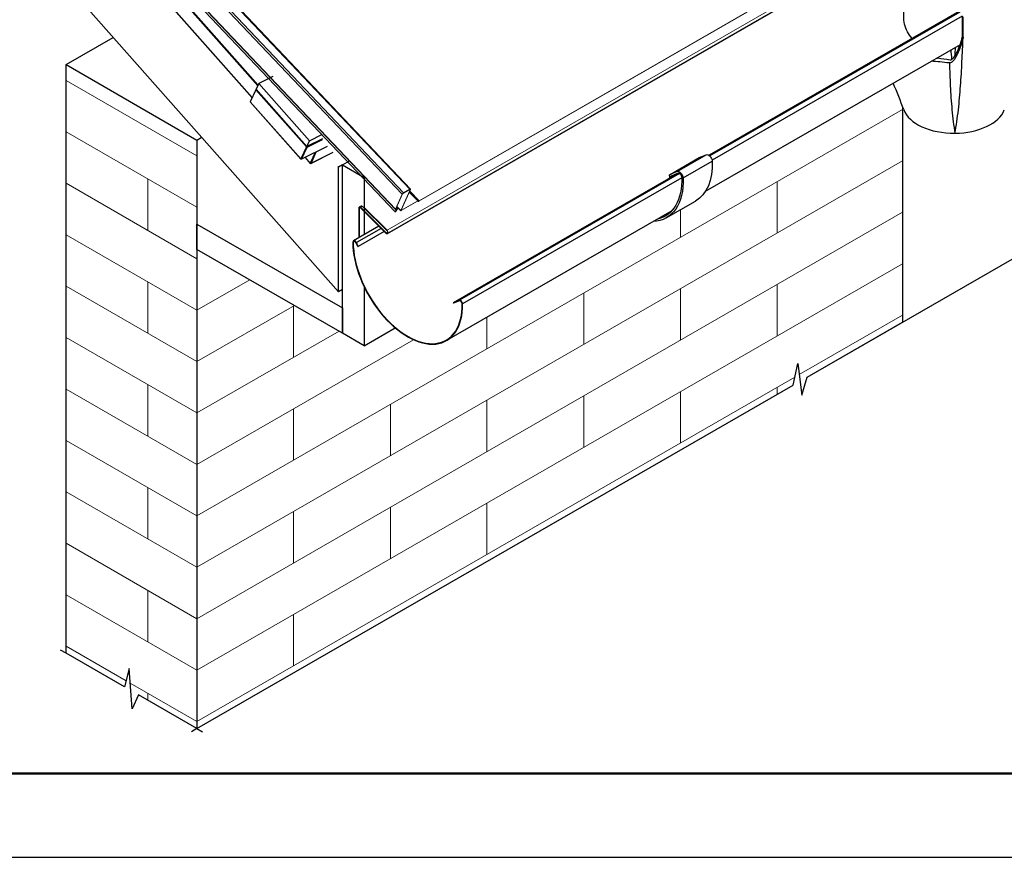
# Model space of a CAD drawing. Units: millimetres. Extents: x 42549 to 46749, y 22306 to 25276.
# Drawn here: x 43147 to 43736, y 22306 to 22806 of the extents above; entities that cross this region are included whole.
import ezdxf

# ---------------------------------------------------------------- set-up
doc = ezdxf.new("R2010")
doc.units = ezdxf.units.MM
doc.layers.add('Visible', color=7, linetype='Continuous', lineweight=35, true_color=0x22346e)
doc.layers.add('ВИД', color=253, linetype='Continuous', lineweight=15)
doc.layers.add('СПДС_20', color=7, linetype='Continuous')

msp = doc.modelspace()

# ---------------------------------------------------------------- linework, layer by layer
at = {"layer": 'Visible', "color": 18, "lineweight": 25, "true_color": 0x000000, "extrusion": (-0.731063, -0.36243, 0.578093)}
for p, q in [((43337.69, 22643.56), (42929.61, 23104.33)), ((43289.6, 22767.12), (43229.08, 22835.46)), ((43222.05, 22831.79), (43285.98, 22759.6)), ((43286.01, 22759.67), (43222.11, 22831.82)), ((43228.77, 22835.16), (43289.4, 22766.69)), ((43298.38, 22772.18), (43290.02, 22768.04)), ((43290.02, 22768.04), (43288.47, 22764.65)), ((43290.02, 22768.04), (43320.3, 22733.85)), ((43288.16, 22764.35), (43284.88, 22757.2)), ((43288.16, 22764.35), (43318.44, 22730.16)), ((43318.75, 22730.46), (43288.47, 22764.65)), ((43315.16, 22723.01), (43284.88, 22757.2)), ((43284.88, 22757.11), (43315.16, 22722.92)), ((43320.3, 22733.85), (43327.75, 22737.55)), ((43318.44, 22730.16), (43315.16, 22723.01)), ((43330.89, 22730.46), (43315.52, 22722.84)), ((43330.87, 22730.48), (43315.58, 22722.9)), ((43315.58, 22722.9), (43318.85, 22730.06)), ((43328.07, 22735.08), (43318.75, 22730.46)), ((43318.75, 22730.46), (43320.3, 22733.85)), ((43318.85, 22730.06), (43328.12, 22734.65)), ((43317.62, 22723.88), (43320.79, 22720.31)), ((43320.79, 22720.4), (43317.68, 22723.91)), ((43323.79, 22726.94), (43320.79, 22720.4)), ((43334.32, 22726.76), (43321.15, 22720.23)), ((43321.21, 22720.29), (43324.39, 22727.24)), ((43334.3, 22726.78), (43321.21, 22720.29))]:
    msp.add_line(p, q, dxfattribs=at)
at = {"layer": 'Visible', "color": 18, "lineweight": 25, "true_color": 0x000000, "extrusion": (-0.707107, -0.407196, 0.578093)}
for p, q in [((43708.24, 22811.07), (43559.05, 22725.16)), ((43708.91, 22810.76), (43559.54, 22724.75)), ((43710.24, 22808.23), (43560.91, 22722.24)), ((43710.24, 22808.26), (43710.24, 22796.1)), ((43710.9, 22795.72), (43710.9, 22807.88)), ((43174.84, 22779.33), (43203.05, 22795.58)), ((43710.24, 22796.1), (43710.46, 22795.98)), ((43710.9, 22795.72), (43710.69, 22795.6)), ((43709.04, 22791.17), (43556.83, 22703.52)), ((43174.84, 22779.33), (43253.06, 22734.28)), ((43174.84, 22427.6), (43174.84, 22779.33)), ((43674.76, 22754.21), (43674.76, 22625.39)), ((43253.06, 22734.28), (43255.58, 22735.73)), ((43253.06, 22734.28), (43253.06, 22382.55)), ((43535.75, 22713.75), (43553.13, 22723.76)), ((43535.82, 22713.79), (43553.21, 22723.8)), ((43540.01, 22715.51), (43557.39, 22725.52)), ((43553.21, 22723.8), (43557.39, 22725.52)), ((43337.69, 22718.07), (43337.32, 22718.43)), ((43339.98, 22719.39), (43337.69, 22718.07)), ((43337.69, 22643.56), (43337.69, 22718.07)), ((43339.98, 22719.4), (43344.15, 22721.8)), ((43339.98, 22719.4), (43353.02, 22711.89)), ((43339.98, 22618.91), (43339.98, 22719.4)), ((43543.59, 22711.64), (43560.98, 22721.65)), ((43353.02, 22711.89), (43353.02, 22677.87)), ((43539.99, 22714.18), (43406.14, 22637.1)), ((43541.41, 22714.31), (43409.86, 22638.55)), ((43542.73, 22711.77), (43411.82, 22636.39)), ((43535.37, 22712.9), (43535.37, 22711.63)), ((43540.01, 22715.51), (43535.82, 22713.79)), ((43536.24, 22712.4), (43537.65, 22713.22)), ((43536.24, 22712.4), (43536.24, 22712.02)), ((43540.57, 22714.42), (43536.39, 22712.7)), ((43535.46, 22711.57), (43535.37, 22711.63)), ((43533.54, 22687.8), (43550.93, 22697.81)), ((43536.8, 22691.98), (43402.17, 22614.45)), ((43253.06, 22684.03), (43339.98, 22633.98)), ((43361.65, 22682.85), (43346.51, 22674.13)), ((43363.05, 22681.45), (43348.3, 22672.96)), ((43364.84, 22679.66), (43349.37, 22670.75)), ((43346.4, 22673.21), (43346.16, 22673.34)), ((43347.37, 22673.76), (43346.4, 22673.21)), ((43348.11, 22672.9), (43348.3, 22672.96)), ((43349.18, 22670.69), (43348.11, 22672.9)), ((43349.37, 22670.75), (43348.3, 22672.96)), ((43349.18, 22670.69), (43349.37, 22670.75)), ((43339.98, 22618.91), (43253.06, 22668.96)), ((43339.98, 22644.88), (43337.69, 22643.56)), ((43353.02, 22646.43), (43353.02, 22611.4)), ((43409.86, 22638.55), (43406.14, 22637.1)), ((43406.29, 22636.8), (43406.14, 22637.1)), ((43410.02, 22638.25), (43406.29, 22636.8)), ((43410.02, 22638.25), (43409.86, 22638.55)), ((43411.59, 22636.52), (43411.82, 22636.39)), ((43339.98, 22633.98), (43339.98, 22618.91)), ((43353.02, 22611.4), (43339.98, 22618.91)), ((43353.02, 22611.4), (43371.5, 22622.04)), ((43253.06, 22382.55), (43609.37, 22587.74)), ((43253.06, 22382.55), (43218.11, 22402.68))]:
    msp.add_line(p, q, dxfattribs=at)
at = {"layer": 'Visible', "extrusion": (-0.707107, -0.407196, 0.578093)}
msp.add_line((43253.06, 22668.96), (43253.06, 22684.03), dxfattribs=at)
at = {"layer": 'Visible', "color": 159, "lineweight": 25, "true_color": 0x22346e, "extrusion": (-0.707107, -0.407196, 0.578093)}
for p, q in [((43617.7, 22592.53), (43674.76, 22625.39)), ((43209.79, 22407.47), (43174.84, 22427.6))]:
    msp.add_line(p, q, dxfattribs=at)
at = {"layer": 'Visible', "color": 18, "lineweight": 25, "true_color": 0x000000}
for p, q in [((43174.84, 22427.6), (43171.51, 22429.52)), ((43253.06, 22382.55), (43249.73, 22380.64)), ((43253.06, 22382.55), (43256.39, 22380.64))]:
    msp.add_line(p, q, dxfattribs=at)
for points in [[(43253.06, 22382.55), (43609.37, 22587.74), (43612.18, 22600.7), (43614.5, 22581.87), (43617.7, 22592.53), (44197.45, 22926.39)], [(43253.06, 22382.55), (43218.11, 22402.68), (43214.34, 22394.48), (43212.6, 22418.4), (43209.79, 22407.47), (43174.84, 22427.6)]]:
    msp.add_lwpolyline(points, dxfattribs=at)
at = {"layer": 'Visible', "color": 18, "lineweight": 25, "true_color": 0x000000, "extrusion": (6.21935e-18, 9.98064e-17, -1)}
for centre in [(-43315.39, 22723.12), (-43321.02, 22720.51)]:
    msp.add_arc(centre, 0.307, 243.62973, 318.47043, dxfattribs=at)
at = {"layer": 'Visible', "color": 18, "lineweight": 25, "true_color": 0x000000}
for centre, major_axis, ratio, start_param, end_param in [((43676.84, 22824.5), (-22.81, 39.6), 0.578093, 2.960511, 2.984608), ((43288.38, 22764.46), (0.23, 0.204), 0.346274, 0.906867, 2.477663), ((43285.11, 22757.31), (0.23, 0.204), 0.346274, 2.477663, 3.141593), ((43705.49, 22756.05), (-30.73, 0), 0.575862, 0.205102, 1.587188), ((43705.49, 22756.05), (30.73, 0), 0.575862, -1.554404, -0.214762), ((43318.66, 22730.27), (0.23, 0.204), 0.346274, 0.906867, 2.477663), ((43318.66, 22730.27), (-0.279, 0.128), 0.738852, 1.031118, 2.601914), ((43318.66, 22730.27), (-0.136, 0.275), 0.578093, 3.579859, 5.150655), ((43315.39, 22723.12), (0.23, 0.204), 0.346274, 2.477663, 3.141593), ((43315.39, 22723.12), (-0.136, 0.275), 0.578093, 3.141593, 3.579859), ((43321.02, 22720.51), (0.23, 0.204), 0.346274, 2.477663, 3.141593), ((43321.02, 22720.51), (-0.136, 0.275), 0.578093, 3.141593, 3.579859), ((43347.36, 22672.66), (-0.84, 1.46), 0.578093, 4.586436, 7.077205), ((43379, 22654.69), (-23.17, 40.24), 0.578093, 0.794019, 3.944766), ((43347.36, 22672.66), (-0.67, 1.17), 0.578093, 4.586436, 7.077205), ((43379, 22654.69), (-23, 39.95), 0.578093, 0.794019, 3.944766), ((43410.63, 22637.05), (-0.84, 1.46), 0.578093, 3.944766, 6.195638), ((43410.63, 22637.05), (-0.67, 1.17), 0.578093, 3.944766, 6.195638)]:
    msp.add_ellipse(centre, major_axis=major_axis, ratio=ratio, start_param=start_param, end_param=end_param, dxfattribs=at)
at = {"layer": 'Visible', "color": 18, "lineweight": 25, "true_color": 0x000000, "extrusion": (3.43632e-16, 1.97885e-16, -1)}
for centre, start_param in [((43554.05, 22722.16), 0), ((43536.67, 22712.15), -0.787332)]:
    msp.add_ellipse(centre, major_axis=(-0.92, 1.6), ratio=0.578093, start_param=start_param, end_param=0.076227, dxfattribs=at)
at = {"layer": 'Visible', "color": 18, "lineweight": 25, "true_color": 0x000000, "extrusion": (-3.18514e-17, -1.8342e-17, -1)}
for centre in [(43558.81, 22722.8), (43541.42, 22712.79)]:
    msp.add_ellipse(centre, major_axis=(-1.53, 2.66), ratio=0.578093, start_param=0.076227, end_param=2.314439, dxfattribs=at)
at = {"layer": 'Visible', "color": 18, "lineweight": 25, "true_color": 0x000000, "extrusion": (1.07581e-16, 2.35e-16, -1)}
for centre in [(43315.39, 22723.12), (43321.02, 22720.51)]:
    msp.add_ellipse(centre, major_axis=(-0.279, 0.128), ratio=0.738852, start_param=3.681271, end_param=5.252067, dxfattribs=at)
at = {"layer": 'Visible', "color": 18, "lineweight": 25, "true_color": 0x000000, "extrusion": (3.91126e-16, 1.1541e-16, -1)}
for centre, end_param in [((43526.76, 22739.78), 3.141593), ((43509.37, 22729.77), 3.430005)]:
    msp.add_ellipse(centre, major_axis=(-24.17, 41.97), ratio=0.578093, start_param=2.314439, end_param=end_param, dxfattribs=at)
at = {"layer": 'Visible', "color": 18, "lineweight": 25, "true_color": 0x000000, "extrusion": (-5.48519e-18, 1.09525e-16, -1)}
msp.add_ellipse((43509.37, 22729.77), major_axis=(-23.56, 40.91), ratio=0.578093, start_param=2.314439, end_param=3.32261, dxfattribs=at)
at = {"layer": 'Visible', "color": 18, "lineweight": 25, "true_color": 0x000000, "extrusion": (0, 0, -1)}
msp.add_ellipse((43536.67, 22712.15), major_axis=(-0.307, 0.533), ratio=0.578093, start_param=-0.787332, end_param=0.076227, dxfattribs=at)
at = {"layer": 'Visible', "color": 18, "lineweight": 25, "true_color": 0x000000, "extrusion": (4.32453e-17, 2.49033e-17, -1)}
msp.add_ellipse((43541.42, 22712.79), major_axis=(-0.92, 1.6), ratio=0.578093, start_param=0.076227, end_param=2.314439, dxfattribs=at)
at = {"layer": 'Visible', "color": 18, "lineweight": 25, "true_color": 0x000000}
for points, knots in [([(43680.43, 22795.06), (43680.43, 22795.06), (43680.43, 22795.06), (43679.31, 22796.21), (43678.36, 22797.53), (43676.85, 22800.4), (43676.28, 22801.96), (43675.54, 22805.15), (43675.37, 22806.79), (43675.37, 22809.98), (43675.54, 22811.66), (43676.28, 22814.97), (43676.84, 22816.61), (43678.34, 22819.66), (43679.29, 22821.08), (43681.52, 22823.53), (43682.8, 22824.56), (43684.19, 22825.36)], [23.998941, 23.998941, 23.998941, 23.998941, 24.000526, 24.000526, 24.950775, 24.950775, 25.901024, 25.901024, 26.851273, 26.851273, 27.813509, 27.813509, 28.775745, 28.775745, 29.737981, 29.737981, 30.700217, 30.700217, 30.700217, 30.700217]), ([(43710.84, 22795.46), (43709.17, 22788.9), (43706.83, 22783.5), (43704.33, 22780.97), (43703.88, 22780.61), (43703.19, 22780.37), (43702.96, 22780.32), (43702.72, 22780.35)], [-3.109025, -3.109025, -3.109025, -3.109025, -0.607107, -0.607107, -0.181162, -0.181162, 0, 0, 0, 0]), ([(43703.06, 22782.24), (43703.2, 22782.22), (43703.35, 22782.22), (43703.63, 22782.27), (43703.79, 22782.33), (43704.28, 22782.56), (43704.6, 22782.84), (43705.56, 22783.8), (43706.27, 22784.85), (43708.27, 22788.73), (43709.47, 22792.08), (43710.42, 22795.83)], [-5.220773, -5.220773, -5.220773, -5.220773, -5.015251, -5.015251, -4.76865, -4.76865, -4.144702, -4.144702, -2.643401, -2.643401, 0, 0, 0, 0]), ([(43709.36, 22766.64), (43709.71, 22771.49), (43709.99, 22776.34), (43710.46, 22785.95), (43710.66, 22790.71), (43710.84, 22795.46)], [7.840423, 7.840423, 7.840423, 7.840423, 11.821879, 11.821879, 15.751104, 15.751104, 15.751104, 15.751104]), ([(43703.23, 22766.64), (43703.46, 22761.85), (43703.77, 22757.06), (43704.66, 22747.56), (43705.25, 22742.85), (43705.99, 22738.36)], [-7.840423, -7.840423, -7.840423, -7.840423, -3.917464, -3.917464, 0.005495, 0.005495, 0.005495, 0.005495]), ([(43705.99, 22738.36), (43706.84, 22742.87), (43707.52, 22747.58), (43708.61, 22757.07), (43709.02, 22761.86), (43709.36, 22766.64)], [-0.005495, -0.005495, -0.005495, -0.005495, 3.917464, 3.917464, 7.840423, 7.840423, 7.840423, 7.840423])]:
    msp.add_open_spline(points, degree=3, knots=knots, dxfattribs=at)
for points in [[(43710.42, 22795.83), (43710.43, 22795.88), (43710.44, 22795.93), (43710.46, 22795.98)], [(43710.85, 22795.69), (43710.79, 22795.65), (43710.74, 22795.62), (43710.69, 22795.6)], [(43710.69, 22795.6), (43710.74, 22795.62), (43710.79, 22795.64), (43710.85, 22795.68)], [(43710.9, 22795.71), (43710.88, 22795.62), (43710.86, 22795.54), (43710.84, 22795.46)], [(43710.85, 22795.68), (43710.87, 22795.69), (43710.88, 22795.7), (43710.9, 22795.71)], [(43710.85, 22795.68), (43710.85, 22795.68), (43710.85, 22795.68), (43710.85, 22795.69)], [(43706.17, 22789.52), (43706.06, 22787.78), (43705.95, 22786.03), (43705.82, 22784.28)], [(43695.19, 22783.2), (43695.39, 22783.23), (43695.59, 22783.28), (43695.79, 22783.32)], [(43695.79, 22783.32), (43698.03, 22783.01), (43700.43, 22782.69), (43703.06, 22782.24)], [(43704.19, 22782.54), (43704.03, 22784.4), (43703.88, 22786.26), (43703.74, 22788.12)], [(43702.72, 22780.35), (43698.68, 22780.84), (43695.2, 22781.05), (43692, 22781.36)], [(43702.72, 22780.35), (43702.84, 22775.79), (43703, 22771.22), (43703.23, 22766.64)], [(43675.4, 22752.45), (43673.52, 22757.66), (43671.44, 22762.94), (43669.13, 22768.19)]]:
    msp.add_open_spline(points, degree=3, dxfattribs=at)
at = {"layer": 'ВИД', "extrusion": (-0.707107, -0.407196, 0.578093)}
for p, q in [((42940.86, 23160.55), (43375.68, 22701.92)), ((42941.69, 23161.41), (43376.51, 22702.77)), ((42945.45, 23163.58), (43380.27, 22704.94)), ((42945.84, 23163.65), (43380.66, 22705.01)), ((42936.62, 23150.01), (43371.44, 22691.37)), ((42936.79, 23151.34), (43371.61, 22692.7)), ((42936.8, 23151.58), (43371.63, 22692.94)), ((43385.69, 22697.71), (43581.8, 22810.64)), ((43385.79, 22697.92), (43581.9, 22810.86)), ((43253.06, 22724.84), (43174.84, 22769.89)), ((43253.06, 22509.73), (43674.76, 22752.57)), ((43253.06, 22694.11), (43174.84, 22739.16)), ((43253.06, 22479), (43674.76, 22721.84)), ((43253.06, 22663.38), (43174.84, 22708.43)), ((43371.63, 22692.94), (43375.68, 22701.92)), ((43371.89, 22693.09), (43375.94, 22702.06)), ((43380.39, 22704.63), (43374.8, 22692.26)), ((43380.64, 22704.77), (43375.06, 22692.41)), ((43375.68, 22701.92), (43375.94, 22702.06)), ((43376.41, 22702.55), (43380.18, 22704.72)), ((43376.51, 22702.77), (43376.41, 22702.55)), ((43376.51, 22702.77), (43380.27, 22704.94)), ((43379.93, 22703.2), (43384.96, 22697.89)), ((43380.08, 22703.52), (43385.32, 22697.99)), ((43380.13, 22703.63), (43385.58, 22697.87)), ((43380.27, 22704.94), (43380.18, 22704.72)), ((43380.21, 22703.81), (43385.79, 22697.92)), ((43380.26, 22704.76), (43380.39, 22704.63)), ((43380.64, 22704.77), (43380.39, 22704.63)), ((43351.4, 22695.19), (43350, 22694.38)), ((43350.69, 22693.77), (43350.82, 22694.12)), ((43350.82, 22694.12), (43351.87, 22694.73)), ((43350.82, 22694.12), (43366.18, 22678.81)), ((43366.64, 22680.01), (43351.87, 22694.73)), ((43366.77, 22680.35), (43353.02, 22694.06)), ((43372.39, 22694.19), (43373.08, 22693.46)), ((43372.49, 22694.44), (43374.79, 22692.02)), ((43372.57, 22694.61), (43374.8, 22692.26)), ((43375.17, 22692.09), (43384.86, 22697.67)), ((43375.27, 22692.31), (43384.96, 22697.89)), ((43384.96, 22697.89), (43384.86, 22697.67)), ((43385.32, 22697.99), (43385.06, 22697.73)), ((43385.06, 22697.73), (43385.33, 22697.61)), ((43385.32, 22697.99), (43385.58, 22697.87)), ((43385.58, 22697.87), (43385.33, 22697.61)), ((43385.79, 22697.92), (43385.69, 22697.71)), ((43253.06, 22448.27), (43674.76, 22691.11)), ((43349.77, 22676.01), (43349.77, 22693.88)), ((43350.16, 22693.65), (43349.77, 22693.88)), ((43350.55, 22693.88), (43350.16, 22693.65)), ((43350.16, 22676.23), (43350.16, 22693.65)), ((43350.69, 22693.77), (43366.04, 22678.47)), ((43371.44, 22691.37), (43372.77, 22693.08)), ((43371.44, 22691.37), (43371.63, 22691.41)), ((43371.63, 22691.41), (43372.96, 22693.12)), ((43371.63, 22692.94), (43371.89, 22693.09)), ((43371.93, 22693.17), (43372.1, 22692.99)), ((43372.72, 22693.19), (43372, 22692.77)), ((43372, 22692.77), (43372.1, 22692.99)), ((43372.82, 22693.41), (43372.1, 22692.99)), ((43372.28, 22693.97), (43372.82, 22693.41)), ((43372.68, 22693.17), (43372.77, 22693.08)), ((43372.72, 22693.19), (43372.82, 22693.41)), ((43372.77, 22693.08), (43372.96, 22693.12)), ((43375.06, 22692.41), (43374.8, 22692.26)), ((43375.1, 22692.49), (43375.27, 22692.31)), ((43375.27, 22692.31), (43375.17, 22692.09)), ((43253.06, 22632.65), (43174.84, 22677.7)), ((43366.04, 22678.47), (43366.18, 22678.81)), ((43366.83, 22679.19), (43366.18, 22678.81)), ((43366.77, 22680.35), (43366.64, 22680.01)), ((43366.68, 22678.79), (43366.87, 22679.3)), ((43367.04, 22678.43), (43366.68, 22678.79)), ((43367.23, 22678.93), (43366.87, 22679.3)), ((43367.04, 22678.43), (43367.23, 22678.93)), ((43253.06, 22417.54), (43674.76, 22660.38)), ((43253.06, 22632.65), (43284.59, 22650.81)), ((43253.06, 22601.92), (43174.84, 22646.97)), ((43253.06, 22601.92), (43311.27, 22635.44)), ((43613, 22594.08), (43674.76, 22629.65)), ((43253.06, 22571.19), (43337.95, 22620.08)), ((43253.06, 22571.19), (43174.84, 22616.24)), ((43253.06, 22540.46), (43382.43, 22614.96)), ((43253.06, 22386.81), (43610.43, 22592.6)), ((43253.06, 22540.46), (43174.84, 22585.51)), ((43253.06, 22509.73), (43174.84, 22554.78)), ((43253.06, 22479), (43174.84, 22524.05)), ((43253.06, 22448.27), (43174.84, 22493.32)), ((43253.06, 22417.54), (43174.84, 22462.59)), ((43210.74, 22411.18), (43174.84, 22431.86)), ((43253.06, 22386.81), (43213.23, 22409.75))]:
    msp.add_line(p, q, dxfattribs=at)
at = {"layer": 'ВИД', "ltscale": 10}
for p, q in [((43223.73, 22711.01), (43223.73, 22680.28)), ((43599.83, 22709.42), (43599.83, 22678.69)), ((43541.94, 22692.63), (43541.94, 22676.09)), ((43223.73, 22649.55), (43223.73, 22618.82)), ((43599.83, 22647.96), (43599.83, 22617.23)), ((43484.24, 22642.86), (43484.24, 22612.13)), ((43541.94, 22645.36), (43541.94, 22614.63)), ((43310.76, 22635.15), (43310.76, 22604.42)), ((43426.35, 22628.38), (43426.35, 22609.52)), ((43223.73, 22588.09), (43223.73, 22557.36)), ((43541.94, 22583.9), (43541.94, 22553.17)), ((43599.83, 22586.5), (43599.83, 22582.24)), ((43426.35, 22578.79), (43426.35, 22548.06)), ((43484.24, 22581.4), (43484.24, 22550.67)), ((43310.76, 22573.69), (43310.76, 22542.96)), ((43368.65, 22576.3), (43368.65, 22545.57)), ((43223.73, 22526.63), (43223.73, 22495.9)), ((43310.76, 22512.23), (43310.76, 22481.5)), ((43368.65, 22514.84), (43368.65, 22484.11)), ((43426.35, 22517.33), (43426.35, 22486.6)), ((43223.73, 22465.17), (43223.73, 22434.43)), ((43310.76, 22450.77), (43310.76, 22420.04)), ((43223.73, 22403.7), (43223.73, 22399.45))]:
    msp.add_line(p, q, dxfattribs=at)
at = {"layer": 'ВИД'}
for points in [[(43366.77, 22680.35, 0), (44097.06, 23100.9, 0), (44283.5, 23208.27, 0)], [(44284.72, 23206.77, 0), (44098.46, 23099.51, 0), (43366.86, 22678.2, 0)], [(43367.04, 22678.43, 0), (44098.38, 23099.58, 0), (44284.67, 23206.86, 0)], [(44284.5, 23207.15, 0), (44098.13, 23099.83, 0), (43367.23, 22678.93, 0)]]:
    msp.add_polyline3d(points, dxfattribs=at)
at = {"layer": 'ВИД', "extrusion": (-2.47052e-16, 2.60583e-16, -1)}
msp.add_ellipse((43376.28, 22702.26), major_axis=(0.616, 0.584), ratio=0.313716, start_param=3.796176, end_param=5.366972, dxfattribs=at)
at = {"layer": 'ВИД', "extrusion": (-9.9858e-17, 1.05327e-16, -1)}
for centre, major_axis, start_param, end_param in [((43376.28, 22702.26), (0.35, 0.332), 3.796176, 5.366972), ((43380.04, 22704.43), (0.35, 0.332), -0.916213, 0.654583), ((43384.73, 22697.38), (0.616, 0.584), -0.916213, -0.130813), ((43372.23, 22693.28), (0.35, 0.332), 2.22538, 3.796176)]:
    msp.add_ellipse(centre, major_axis=major_axis, ratio=0.313716, start_param=start_param, end_param=end_param, dxfattribs=at)
at = {"layer": 'ВИД', "extrusion": (-1.99716e-16, 2.10654e-16, -1)}
for centre, start_param, end_param in [((43380.04, 22704.43), -0.916213, 0.654583), ((43372.23, 22693.28), 2.22538, 3.796176)]:
    msp.add_ellipse(centre, major_axis=(0.616, 0.584), ratio=0.313716, start_param=start_param, end_param=end_param, dxfattribs=at)
at = {"layer": 'ВИД', "extrusion": (0, 0, -1)}
msp.add_ellipse((43350.55, 22693.43), major_axis=(-0.549, 0.953), ratio=0.578093, start_param=-0.787332, end_param=1.13253, dxfattribs=at)
at = {"layer": 'ВИД', "extrusion": (-3.41725e-16, 3.60441e-16, -1)}
msp.add_ellipse((43384.73, 22697.38), major_axis=(0.35, 0.332), ratio=0.313716, start_param=-0.916213, end_param=-0.130813, dxfattribs=at)
at = {"layer": 'ВИД'}
for centre, major_axis, ratio, start_param, end_param in [((43385.92, 22698.21), (0.616, 0.584), 0.313716, 3.272405, 4.057806), ((43385.92, 22698.21), (0.35, 0.332), 0.313716, 3.272405, 4.057806), ((43372.66, 22693.06), (0.157, 0.149), 0.313716, -1.118231, 0.916213), ((43372.66, 22693.06), (0.423, 0.401), 0.313716, -1.118231, 0.916213), ((43375.4, 22692.6), (0.616, 0.584), 0.313716, 2.487009, 4.057806), ((43375.4, 22692.6), (0.35, 0.332), 0.313716, 2.487009, 4.057806), ((43366.31, 22679.16), (-0.549, 0.953), 0.578093, 2.009062, 3.579859), ((43366.31, 22679.16), (-0.274, 0.477), 0.578093, 2.009062, 3.579859), ((43366.5, 22679.66), (-0.274, 0.477), 0.578093, 3.579859, 5.150655), ((43366.5, 22679.66), (-0.549, 0.953), 0.578093, 3.579859, 5.150655)]:
    msp.add_ellipse(centre, major_axis=major_axis, ratio=ratio, start_param=start_param, end_param=end_param, dxfattribs=at)
at = {"layer": 'ВИД', "extrusion": (2.04833e-16, 1.17955e-16, -1)}
msp.add_ellipse((43350.55, 22693.43), major_axis=(-0.274, 0.477), ratio=0.578093, start_param=-0.787332, end_param=1.13253, dxfattribs=at)
at = {"layer": 'СПДС_20', "linetype": 'Continuous', "ltscale": 13.333333}
msp.add_lwpolyline([(42548.81, 22305.67), (46748.81, 22305.67), (46748.81, 25275.67), (42548.81, 25275.67), (42548.81, 22305.67)], dxfattribs=at)
at = {"layer": 'СПДС_20', "linetype": 'Continuous', "lineweight": 50, "ltscale": 13.333333}
msp.add_lwpolyline([(42748.81, 22355.67), (46698.81, 22355.67), (46698.81, 25225.67), (42748.81, 25225.67), (42748.81, 22355.67)], dxfattribs=at)

doc.saveas('drawing.dxf')
